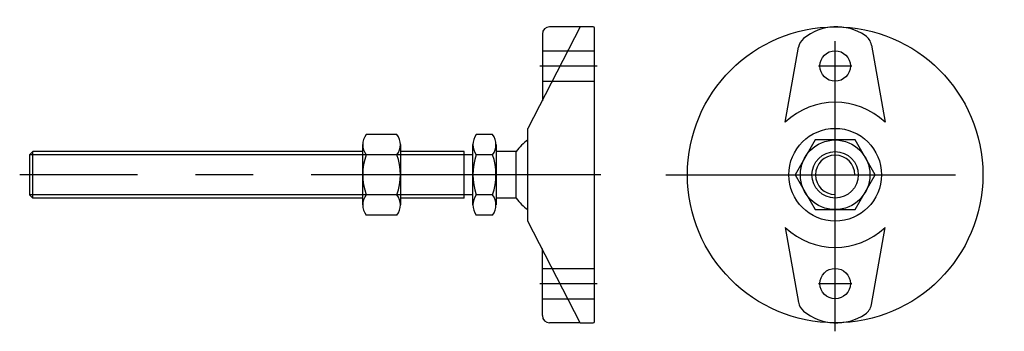
# Model space of a CAD drawing. Extents: x -282 to 58, y -54 to 53.
import ezdxf

# ---------------------------------------------------------------- set-up
doc = ezdxf.new("R2010")
doc.units = 0
doc.header["$LTSCALE"] = 10
doc.linetypes.add('ASSI', pattern=[16, 10, -2, 2, -2])
doc.linetypes.add('TRATTEGGIO', pattern=[5.5, 4, -1.5])
doc.layers.add('P-73B7', color=7, linetype='CONTINUOUS')

msp = doc.modelspace()

# ---------------------------------------------------------------- linework, layer by layer
at = {"layer": 'P-73B7', "color": 144, "linetype": 'Continuous'}
for p, q in [((-88.08, 51), (-106.08, 16)), ((-88.08, 51), (-98.58, 51)), ((-83.58, 51), (-88.08, 51)), ((-101.08, 48.5), (-101.08, 25.44)), ((-83.08, -50.5), (-83.08, 50.5)), ((12.52, 44.72), (17.21, 18.13)), ((-17.21, 18.13), (-12.66, 43.95)), ((-151.27, 13.86), (-161.89, 13.86)), ((-118.27, 13.86), (-123.9, 13.86)), ((-106.08, -16), (-106.08, 16)), ((-163.08, -10.39), (-163.08, 10.39)), ((-150.08, 10.39), (-150.08, -10.39)), ((-125.08, -10.39), (-125.08, 10.39)), ((-117.08, 10.39), (-117.08, -10.39)), ((-6.93, 12), (-13.86, 0)), ((6.93, 12), (-6.93, 12)), ((13.86, 0), (6.93, 12)), ((-277, 8), (-278.08, 6.92)), ((-125.08, 6.92), (-278.08, 6.92)), ((-278.08, 6.92), (-278.08, -6.92)), ((-277, -8), (-277, 8)), ((-163.08, 8), (-277, 8)), ((-151.27, 6.93), (-161.89, 6.93)), ((-128.08, 8), (-150.08, 8)), ((-128.08, -8), (-128.08, 8)), ((-118.27, 6.93), (-123.9, 6.93)), ((-110.08, 8), (-117.08, 8)), ((-110.08, -8), (-110.08, 8)), ((-13.86, 0), (-6.93, -12)), ((6.93, -12), (13.86, 0)), ((-125.08, -6.92), (-278.08, -6.92)), ((-278.08, -6.92), (-277, -8)), ((-163.08, -8), (-277, -8)), ((-151.27, -6.93), (-161.89, -6.93)), ((-128.08, -8), (-150.08, -8)), ((-118.27, -6.93), (-123.9, -6.93)), ((-110.08, -8), (-117.08, -8)), ((-6.93, -12), (6.93, -12)), ((-151.27, -13.86), (-161.89, -13.86)), ((-118.27, -13.86), (-123.9, -13.86)), ((-88.08, -51), (-106.08, -16)), ((-17.21, -18.13), (-12.66, -43.95)), ((12.52, -44.72), (17.21, -18.13)), ((-101.08, -48.5), (-101.08, -25.44)), ((-88.08, -51), (-98.58, -51)), ((-88.08, -51), (-83.58, -51))]:
    msp.add_line(p, q, dxfattribs=at)
at = {"layer": 'P-73B7', "color": 144, "linetype": 'ASSI'}
for p, q in [((0, -53.92), (0, 53.44)), ((-101.98, 37.5), (-82.18, 37.5)), ((-5.78, 37.5), (5.77, 37.5)), ((-80.87, 0), (-281.52, 0)), ((-58.47, 0), (58.4, 0)), ((-101.98, -37.5), (-82.18, -37.5)), ((-5.78, -37.5), (5.77, -37.5))]:
    msp.add_line(p, q, dxfattribs=at)
at = {"layer": 'P-73B7', "color": 144, "linetype": 'TRATTEGGIO'}
for p, q in [((-101.08, 42.75), (-83.08, 42.75)), ((-101.08, 32.25), (-83.08, 32.25)), ((-101.08, -32.25), (-83.08, -32.25)), ((-101.08, -42.75), (-83.08, -42.75))]:
    msp.add_line(p, q, dxfattribs=at)
at = {"layer": 'P-73B7', "color": 144, "linetype": 'Continuous'}
for centre, radius in [((0, 0), 51), ((0, 37.5), 5.25), ((0, 0), 16), ((0, 0), 12), ((0, 0), 8), ((0, -37.5), 5.25)]:
    msp.add_circle(centre, radius, dxfattribs=at)
for centre, radius, start, end in [((-98.58, 48.5), 2.5, 90, 180), ((-83.58, 50.5), 0.5, 0, 90), ((0.45, 33.09), 17.92, 56.4128, 129.3473), ((7.6, 43.85), 5, 10, 56.4128), ((-7.74, 43.08), 5, 129.3473, 170), ((0, 0), 25, 46.4934, 133.5066), ((-157.44, 10.39), 5.64, 142.1211, 217.8789), ((-155.72, 10.39), 5.64, 322.1211, 37.8789), ((-119.44, 10.39), 5.64, 142.1211, 217.8789), ((-122.73, 10.39), 5.64, 322.1211, 37.8789), ((-98.08, 0), 14.42, 123.6901, 146.3099), ((-142.3, 0), 20.78, 160.5288, 199.4712), ((-170.87, 0), 20.78, 340.5288, 19.4712), ((-104.3, 0), 20.78, 160.5288, 199.4712), ((-137.87, 0), 20.78, 340.5288, 19.4712), ((0, 0), 6.77, 0, 270), ((-157.44, -10.39), 5.64, 142.1211, 217.8789), ((-155.72, -10.39), 5.64, 322.1211, 37.8789), ((-119.44, -10.39), 5.64, 142.1211, 217.8789), ((-122.73, -10.39), 5.64, 322.1211, 37.8789), ((-98.08, 0), 14.42, 213.6901, 236.3099), ((0, 0), 25, 226.4934, 313.5066), ((-7.74, -43.08), 5, 190, 230.6527), ((0.45, -33.09), 17.92, 230.6527, 303.5872), ((7.6, -43.85), 5, 303.5872, 350), ((-98.58, -48.5), 2.5, 180, 270), ((-83.58, -50.5), 0.5, 270, 0)]:
    msp.add_arc(centre, radius, start, end, dxfattribs=at)

doc.saveas('drawing.dxf')
